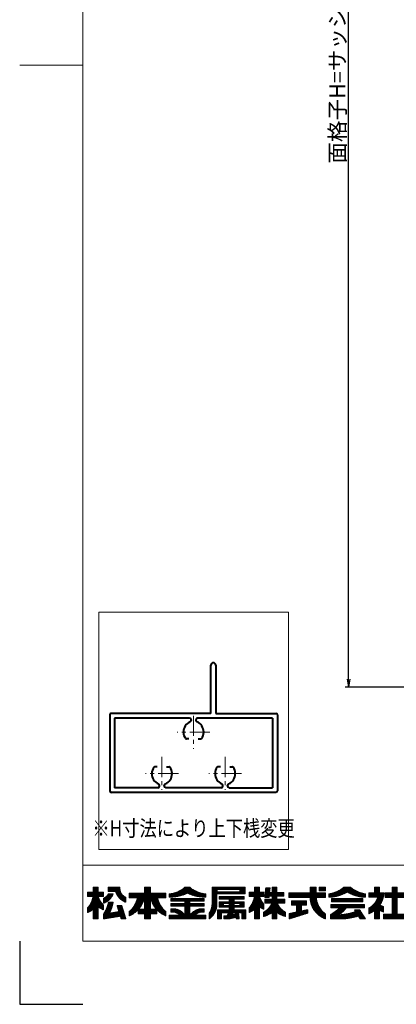
# Model space of a CAD drawing. Units: millimetres. Extents: x 0 to 1740, y 0 to 594.
# Drawn here: x 0 to 119, y 0 to 311 of the extents above; entities that cross this region are included whole.
import ezdxf
from ezdxf.enums import TextEntityAlignment as Align

# ---------------------------------------------------------------- set-up
doc = ezdxf.new("R2010")
doc.units = ezdxf.units.MM
doc.header["$MEASUREMENT"] = 0
doc.linetypes.add('CENTER', pattern=[50.8, 31.75, -6.35, 6.35, -6.35])
for name, color, linetype, lineweight in [('center', 2, 'CENTER', 13), ('katazai', 7, 'Continuous', 40), ('rogo', 7, 'Continuous', 9), ('sunpou', 201, 'Continuous', 30), ('zuwaku', 7, 'Continuous', 13)]:
    doc.layers.add(name, color=color, linetype=linetype, lineweight=lineweight)
doc.styles.get("Standard").update_dxf_attribs({"font": 'simplex.shx', "width": 0.8, "bigfont": 'extfont.shx'})
doc.dimstyles.get("Standard").update_dxf_attribs({"dimtxt": 2.5, "dimasz": 2.5, "dimexe": 1, "dimexo": 1.5, "dimgap": 1, "dimtad": 1, "dimdsep": 46, "dimtxsty": 'Standard', "dimblk": 'OPEN', "dimcen": 0, "dimclrd": 256, "dimclre": 256, "dimclrt": 256, "dimazin": 2, "dimtfac": 1, "dimtmove": 0, "dimatfit": 3, "dimldrblk": 'OPEN', "dimfxl": 1, "dimtolj": 1, "dimtzin": 0, "dimlwd": -1, "dimlwe": -1, "dimarcsym": 0})
pattern_1 = [(45, (5.818605, 8.7616), (-0.047264506, 0.047264506), []), (135, (5.818605, 8.7616), (-0.047264506, -0.047264506), [])]

# ---------------------------------------------------------------- blocks, each defined once
blk = doc.blocks.new('_Open')
at = {"color": 0, "lineweight": -2}
for p, q in [((-1, 0.17), (0, 0)), ((-1, -0.17), (0, 0)), ((0, 0), (-1, 0))]:
    blk.add_line(p, q, dxfattribs=at)
blk = doc.blocks.new('*D53')
at = {"layer": 'Defpoints', "color": 0}
for p in [(104, 497.33), (149.5, 497.33), (149, 100.33)]:
    blk.add_point(p, dxfattribs=at)
at = {"layer": 'sunpou'}
for p, q in [((148, 497.33), (103, 497.33)), ((104, 102.83), (104, 494.83)), ((147.5, 100.33), (103, 100.33))]:
    blk.add_line(p, q, dxfattribs=at)
at = {"layer": 'sunpou', "xscale": 2.5, "yscale": 2.5, "zscale": 2.5}
for p, rotation in [((104, 497.33), 90), ((104, 100.33), 270)]:
    blk.add_blockref('_Open', p, dxfattribs=dict(at, rotation=rotation))
at = {"layer": 'sunpou', "insert": (100.5, 298.83), "char_height": 5, "attachment_point": 5, "rotation": 90}
blk.add_mtext('\\A1;面格子H=サッシH+70', dxfattribs=at)
blk = doc.blocks.new('A$C0F3E0099')
at = {"layer": 'center', "ltscale": 0.2}
for p, q in [((-10, 7.8), (-10, 18.2)), ((10, 7.8), (10, 18.2)), ((-15.2, 13), (-4.8, 13)), ((4.8, 13), (15.2, 13)), ((0, -5.2), (0, 5.2)), ((-5.2, 0), (5.2, 0))]:
    blk.add_line(p, q, dxfattribs=at)
at = {"layer": 'katazai'}
for p, q in [((-26, 19), (26, 19)), ((-26.5, -5.5), (-26.5, 18.5)), ((-11.25, 17.5), (-25, 17.5)), ((-25, -4.5), (-25, 17.5)), ((-10.75, 17), (-10.75, 16.79)), ((-9.25, 17), (-9.25, 16.79)), ((-8.75, 17.5), (8.75, 17.5)), ((9.25, 17), (9.25, 16.79)), ((10.75, 17), (10.75, 16.79)), ((11.25, 17.5), (25, 17.5)), ((25, -4.5), (25, 17.5)), ((26.5, -5.5), (26.5, 18.5)), ((-11.46, 10.9), (-12.27, 10.9)), ((-8.54, 10.9), (-7.73, 10.9)), ((8.54, 10.9), (7.73, 10.9)), ((11.46, 10.9), (12.27, 10.9)), ((-1.46, 2.1), (-2.27, 2.1)), ((1.46, 2.1), (2.27, 2.1)), ((-7, -6), (-26, -6)), ((-25, -4.5), (-1.25, -4.5)), ((-7, -21.25), (-7, -6)), ((-5.5, -6), (-5.5, -21.25)), ((-5.5, -6), (26, -6)), ((-0.75, -4), (-0.75, -3.79)), ((0.75, -4), (0.75, -3.79)), ((1.25, -4.5), (25, -4.5))]:
    blk.add_line(p, q, dxfattribs=at)
for centre, radius, start, end in [((-26, 18.5), 0.5, 90, 180), ((26, 18.5), 0.5, 0, 90), ((-9.7, 13.1), 3.5, 112.799, 180.8369), ((-11.25, 17), 0.5, 0, 90), ((-11.25, 16.79), 0.5, 292.799, 0), ((-8.75, 17), 0.5, 90, 180), ((-8.75, 16.79), 0.5, 180, 247.201), ((-10.3, 13.1), 3.5, 359.1631, 67.201), ((10.3, 13.1), 3.5, 112.799, 180.8369), ((8.75, 17), 0.5, 0, 90), ((8.75, 16.79), 0.5, 292.799, 0), ((11.25, 17), 0.5, 90, 180), ((11.25, 16.79), 0.5, 180, 247.201), ((9.7, 13.1), 3.5, 359.1631, 67.201), ((-10, 13), 3.2, 179.1248, 218.3665), ((-10, 13), 3.2, 321.6335, 0.8752), ((10, 13), 3.2, 179.1248, 218.3665), ((10, 13), 3.2, 321.6335, 0.8752), ((-12.27, 11.2), 0.3, 218.3665, 270), ((-7.73, 11.2), 0.3, 270, 321.6335), ((7.73, 11.2), 0.3, 218.3665, 270), ((12.27, 11.2), 0.3, 270, 321.6335), ((0, 0), 3.2, 141.6335, 180.8752), ((-2.27, 1.8), 0.3, 90, 141.6335), ((2.27, 1.8), 0.3, 38.3665, 90), ((0, 0), 3.2, 359.1248, 38.3665), ((0.3, -0.1), 3.5, 179.1631, 247.201), ((-0.3, -0.1), 3.5, 292.799, 0.8369), ((-26, -5.5), 0.5, 180, 270), ((-1.25, -4), 0.5, 270, 0), ((-1.25, -3.79), 0.5, 0, 67.201), ((1.25, -3.79), 0.5, 112.799, 180), ((1.25, -4), 0.5, 180, 270), ((26, -5.5), 0.5, 270, 0), ((-6.25, -21.25), 0.75, 180, 0)]:
    blk.add_arc(centre, radius, start, end, dxfattribs=at)
blk = doc.blocks.new('H-25100')
at = {"layer": 'sunpou', "rotation": 180}
blk.add_blockref('A$C0F3E0099', (0, 0), dxfattribs=at)

msp = doc.modelspace()

# ---------------------------------------------------------------- hatches: boundary and pattern name
at = {"layer": 'rogo'}
h = msp.add_hatch(dxfattribs=at)
h.set_pattern_fill('ANSI37', color=256, scale=0.021053, style=0)
h.set_pattern_definition(pattern_1)
h.paths.add_polyline_path([(24.7763, 30.7887), (26.4868, 29.8947), (26.4868, 31.3684, -0.10784456), (24.7763, 34.1053), (26.4868, 34.1053), (26.4868, 35.4211), (24.7763, 35.4211), (24.7763, 37), (23.1974, 37), (23.1974, 35.4211), (21.4868, 35.4211), (21.4868, 34.1053), (23.1974, 34.1053, -0.15107273), (21.4868, 30.4737), (21.4868, 29), (23.1974, 29.9301), (23.1974, 27), (24.7763, 27)])
h.paths.add_polyline_path([(32.2763, 31.2105), (30.8026, 31.2105), (31.4023, 29.2917), (28.3909, 28.8024, 0.07600973), (29.5658, 32.2632), (28.0658, 32.2632, -0.09759373), (26.4868, 28.4737), (26.4868, 27), (31.8463, 27.8709), (32.1184, 27), (33.5921, 27)])
h.paths.add_polyline_path([(29.6003, 34.9338), (28.0762, 34.9338, -0.19682197), (26.4868, 33.5127), (26.4868, 31.9338, 0.21320652)])
h.paths.add_polyline_path([(33.5921, 33.8421), (33.5921, 32.2632, -0.2353527), (30.3289, 35.6842), (28.0395, 35.6842), (28.0395, 37), (31.7237, 37), (31.7237, 36.6442, 0.33239671)])
h = msp.add_hatch(dxfattribs=at)
h.set_pattern_fill('ANSI37', color=256, scale=0.021053, style=0)
h.set_pattern_definition(pattern_1)
h.paths.add_polyline_path([(34.6447, 29.3158), (34.6447, 27.9566, 0.10470741), (37.4425, 29.9052), (37.4425, 28.5789), (39.4605, 28.5789), (39.4605, 27), (41.4079, 27), (41.4079, 28.5789), (43.4259, 28.5789), (43.4259, 29.9052, 0.10470745), (46.2237, 27.9566), (46.2237, 29.3158, -0.15882684), (43.5921, 33.6842), (46.2237, 33.6842), (46.2237, 35.1579), (41.4079, 35.1579), (41.4079, 37), (39.4605, 37), (39.4605, 35.1579), (34.6447, 35.1579), (34.6447, 33.6842), (37.2763, 33.6842, -0.15882684)])
h.paths.add_polyline_path([(39.4605, 33.6842, -0.12624451), (37.5776, 30.0526), (39.4605, 30.0526)], flags=16)
h.paths.add_polyline_path([(43.2908, 30.0526), (41.4079, 30.0526), (41.4079, 33.6842, 0.12624451)], flags=16)
h = msp.add_hatch(dxfattribs=at)
h.set_pattern_fill('ANSI37', color=256, scale=0.021053, style=0)
h.set_pattern_definition(pattern_1)
h.paths.add_polyline_path([(53.0658, 35.1579, 0.11383845), (58.8553, 33.8947), (58.8553, 34.8947, -0.1618688), (53.8553, 37), (52.2763, 37, -0.1618688), (47.2763, 34.8947), (47.2763, 33.8947, 0.11383845)])
h.paths.add_polyline_path([(47.8026, 33.4414), (47.8026, 32.5993), (52.2763, 32.5993), (52.2763, 31.8361), (47.8026, 31.8361), (47.8026, 30.994), (52.2763, 30.994), (52.2763, 28.1579, 0.22375793), (48.702, 30.2309), (47.8026, 30.2309), (47.8026, 29.1782), (48.702, 29.1782), (48.702, 29.1782, -0.15377972), (50.7402, 28.1579), (47.2763, 28.1579), (47.2763, 27), (58.8553, 27), (58.8553, 28.1579), (55.3914, 28.1579, -0.1537797), (57.4295, 29.1782), (58.3289, 29.1782), (58.3289, 30.2309), (57.4295, 30.2309, 0.22375783), (53.8553, 28.1579), (53.8553, 30.994), (58.3289, 30.994), (58.3289, 31.8361), (53.8553, 31.8361), (53.8553, 32.5993), (58.3289, 32.5993), (58.3289, 33.4414)])
h = msp.add_hatch(dxfattribs=at)
h.set_pattern_fill('ANSI37', color=256, scale=0.021053, style=0)
h.set_pattern_definition(pattern_1)
h.paths.add_polyline_path([(62.3289, 34.8947), (71.2763, 34.8947), (71.2763, 37), (60.8553, 37), (60.8553, 32.0018, -0.17445853), (59.9079, 28.8421), (59.9079, 27, 0.211357), (62.3289, 30.9044)])
h.paths.add_polyline_path([(62.4342, 35.5789), (62.4342, 36.3158), (69.6447, 36.3158), (69.6447, 35.5789)], flags=16)
h.paths.add_polyline_path([(70.9605, 34.1053), (63.0658, 34.1053), (63.0658, 33.2105), (66.2237, 33.2105), (66.2237, 32.4211), (63.0658, 32.4211), (63.0658, 30.6842), (66.2237, 30.6842), (66.2237, 29.8947), (62.5395, 29.8947), (62.5395, 27), (63.8026, 27), (63.8026, 28.9474), (65.984, 28.9474), (65.984, 28.9474, -0.11133814), (65.5655, 28.0164), (65.5655, 28.0164, -0.01939032), (64.5395, 27.9503), (64.5395, 27), (65.984, 27, 0.04903881), (68.4015, 27.5606), (68.4773, 27), (69.4605, 27), (69.1974, 28.9474), (70.2237, 28.9474), (70.2237, 27), (71.4868, 27), (71.4868, 29.8947), (67.8026, 29.8947), (67.8026, 30.6842), (70.9605, 30.6842), (70.9605, 32.4211), (67.8026, 32.4211), (67.8026, 33.2105), (70.9605, 33.2105)])
h.paths.add_polyline_path([(66.2237, 31.8421), (64.4342, 31.8421), (64.4342, 31.2632), (66.2237, 31.2632)], flags=17)
h.paths.add_polyline_path([(69.5921, 31.8421), (67.8026, 31.8421), (67.8026, 31.2632), (69.5921, 31.2632)], flags=17)
h.paths.add_polyline_path([(68.2141, 28.9474), (67.5027, 28.9474, -0.07390254), (67.2699, 28.3062, 0.01754312), (68.2654, 28.5676)], flags=17)
h = msp.add_hatch(dxfattribs=at)
h.set_pattern_fill('ANSI37', color=256, scale=0.021053, style=0)
h.set_pattern_definition(pattern_1)
h.paths.add_polyline_path([(74.25, 29.9301), (74.25, 27), (75.8289, 27), (75.8289, 30.7887), (77.2763, 30.0323), (77.2763, 31.6521, -0.09493051), (75.8289, 34.1053), (77.2763, 34.1053), (77.2763, 35.4211), (75.8289, 35.4211), (75.8289, 37), (74.25, 37), (74.25, 35.4211), (72.5395, 35.4211), (72.5395, 34.1053), (74.25, 34.1053, -0.15107273), (72.5395, 30.4737), (72.5395, 29)])
h.paths.add_polyline_path([(77.1306, 29.1053), (77.1306, 27.7895, 0.11656664), (79.8864, 29.1052), (79.8864, 26.9999), (81.3626, 26.9999), (81.3626, 29.1052, 0.11656664), (84.1184, 27.7895), (84.1184, 29.1053, -0.16991365), (81.4678, 32), (83.8232, 32), (83.8232, 33.2303), (81.3626, 33.2303), (81.3626, 34.1457), (83.5771, 34.1457), (83.5771, 35.376), (81.3626, 35.376), (81.3626, 37), (79.8864, 37), (79.8864, 35.376), (79.0359, 35.376), (79.1974, 36.8031), (77.8382, 36.8031), (77.4981, 33.7983), (78.8573, 33.7983), (78.8966, 34.1457), (79.8864, 34.1457), (79.8864, 33.2303), (77.5242, 33.2303), (77.5242, 32), (79.7811, 32), (79.7811, 32, -0.16991366)])
h = msp.add_hatch(dxfattribs=at)
h.set_pattern_fill('ANSI37', color=256, scale=0.021053, style=0)
h.set_pattern_definition(pattern_1)
h.paths.add_polyline_path([(96.75, 33.8106), (96.75, 35.2859), (96.7491, 35.2869), (93.8026, 35.2869), (93.8026, 37), (91.876, 37), (91.876, 35.2869), (85.1711, 35.2869), (85.1711, 33.8106), (91.876, 33.8106, 0.31465612), (96.75, 27), (96.75, 28.5463, -0.22264751), (93.8049, 33.8106)])
h.paths.add_polyline_path([(96.75, 35.9174), (96.75, 37), (94.7646, 37), (94.7646, 35.9174)], flags=17)
h.paths.add_polyline_path([(89.1079, 31.3271), (90.7571, 31.3271), (90.7571, 32.705), (85.9331, 32.705), (85.9331, 31.3271), (87.5331, 31.3271), (87.5331, 29.1595), (85.2763, 28.6699), (85.2763, 27), (91.1015, 28.8421), (91.1015, 29.9208), (89.1079, 29.4859)])
h = msp.add_hatch(dxfattribs=at)
h.set_pattern_fill('ANSI37', color=256, scale=0.021053, style=0)
h.set_pattern_definition(pattern_1)
h.paths.add_polyline_path([(103.5921, 35.5263, 0.12706072), (109.3816, 33.8421), (109.3816, 34.8947, -0.13110858), (104.6447, 37), (102.5395, 37, -0.13110861), (97.8026, 34.8947), (97.8026, 33.8421, 0.12706072)])
h.paths.add_polyline_path([(108.5921, 33.4482), (98.5921, 33.4482), (98.5921, 32.3955), (108.5921, 32.3955)])
h.paths.add_polyline_path([(109.1184, 31.6061), (98.4743, 31.6061), (98.4743, 30.5534), (101.1058, 30.5534, -0.10013118), (98.329, 28.3882), (98.329, 27), (102.5395, 27, 0.03707494), (107.1636, 27.8947), (107.739, 27), (109.3816, 27), (107.5181, 29.8976), (105.8756, 29.8976), (106.2552, 29.3072), (106.2552, 29.3072, -0.07796806), (100.813, 28.2956, 0.12379656), (103.2918, 30.5534), (109.1184, 30.5534)])
h = msp.add_hatch(dxfattribs=at)
h.set_pattern_fill('ANSI37', color=256, scale=0.021053, style=0)
h.set_pattern_definition(pattern_1)
h.paths.add_polyline_path([(113.8297, 35.2158), (113.8297, 37), (112.2549, 37), (112.2549, 35.2158), (110.4342, 35.2158), (110.4342, 33.8379), (113.2392, 33.8379, -0.21492543), (110.4342, 30.4253), (110.4342, 28.6045, 0.06056607), (112.2549, 29.7126), (112.2549, 27), (113.8297, 27), (113.8297, 29.7605, 0.05382777), (115.1239, 29.1856), (115.1239, 30.908, -0.04917351), (113.9984, 31.3515, 0.08743537), (115.3061, 35.2158)])
h.paths.add_polyline_path([(117.8304, 35.2158), (115.6159, 35.2158), (115.6159, 33.7395), (117.8304, 33.7395), (117.8304, 28.4763), (115.1239, 28.4763), (115.1239, 27), (122.0132, 27), (122.0132, 28.4763), (119.405, 28.4763), (119.405, 33.7395), (121.6195, 33.7395), (121.6195, 35.2158), (119.405, 35.2158), (119.405, 37), (117.8304, 37)])

# ---------------------------------------------------------------- linework, layer by layer
at = {"layer": 'Defpoints', "color": 252}
msp.add_lwpolyline([(0, 20), (0, 0), (20, 0)], dxfattribs=at)
at = {"layer": 'rogo'}
for p, q in [((21.4868, 35.4211), (23.1974, 35.4211)), ((21.4868, 34.1053), (21.4868, 35.4211)), ((23.1974, 35.4211), (23.1974, 37)), ((23.1974, 37), (24.7763, 37)), ((24.7763, 37), (24.7763, 35.4211)), ((24.7763, 35.4211), (26.4868, 35.4211)), ((26.4868, 35.4211), (26.4868, 34.1053)), ((28.0395, 37), (31.7237, 37)), ((28.0395, 35.6842), (28.0395, 37)), ((28.0395, 35.6842), (30.3289, 35.6842)), ((29.6003, 34.9338), (28.0762, 34.9338)), ((31.7237, 37), (31.7237, 36.6442)), ((39.4605, 35.1579), (34.6447, 35.1579)), ((34.6447, 35.1579), (34.6447, 33.6842)), ((41.4079, 37), (39.4605, 37)), ((39.4605, 37), (39.4605, 35.1579)), ((41.4079, 35.1579), (41.4079, 37)), ((41.4079, 35.1579), (46.2237, 35.1579)), ((46.2237, 35.1579), (46.2237, 33.6842)), ((47.2763, 34.8947), (47.2763, 33.8947)), ((52.2763, 37), (53.8553, 37)), ((58.8553, 33.8947), (58.8553, 34.8947)), ((71.2763, 37), (60.8553, 37)), ((60.8553, 37), (60.8553, 32.0018)), ((62.3289, 34.8947), (71.2763, 34.8947)), ((62.3289, 30.9044), (62.3289, 34.8947)), ((62.4342, 36.3158), (69.6447, 36.3158)), ((62.4342, 35.5789), (62.4342, 36.3158)), ((69.6447, 35.5789), (62.4342, 35.5789)), ((69.6447, 36.3158), (69.6447, 35.5789)), ((71.2763, 34.8947), (71.2763, 37)), ((72.5395, 35.4211), (72.5395, 34.1053)), ((74.25, 35.4211), (72.5395, 35.4211)), ((74.25, 37), (74.25, 35.4211)), ((75.8289, 37), (74.25, 37)), ((75.8289, 35.4211), (75.8289, 37)), ((77.2763, 35.4211), (75.8289, 35.4211)), ((77.2763, 34.1053), (77.2763, 35.4211)), ((77.4981, 33.7983), (77.8382, 36.8031)), ((77.8382, 36.8031), (79.1974, 36.8031)), ((79.1974, 36.8031), (79.0359, 35.376)), ((79.0359, 35.376), (79.8864, 35.376)), ((79.8864, 35.376), (79.8864, 37)), ((79.8864, 37), (81.3626, 37)), ((81.3626, 37), (81.3626, 35.376)), ((81.3626, 35.376), (83.5771, 35.376)), ((83.5771, 35.376), (83.5771, 34.1457)), ((85.1711, 35.2869), (91.876, 35.2869)), ((85.1711, 33.8106), (85.1711, 35.2869)), ((91.876, 35.2869), (91.876, 37)), ((91.876, 37), (93.8026, 37)), ((93.8026, 37), (93.8026, 35.2869)), ((93.8026, 35.2869), (96.75, 35.2869)), ((94.7646, 37), (96.75, 37)), ((94.7646, 35.9174), (94.7646, 37)), ((96.75, 35.9174), (94.7646, 35.9174)), ((96.7491, 35.2869), (96.75, 35.2859)), ((96.75, 37), (96.75, 35.9174)), ((96.75, 35.2869), (96.75, 33.8106)), ((97.8026, 34.8947), (97.8026, 33.8421)), ((104.6447, 37), (102.5395, 37)), ((109.3816, 33.8421), (109.3816, 34.8947)), ((110.4342, 35.2158), (110.4342, 33.8379)), ((112.2549, 35.2158), (110.4342, 35.2158)), ((113.8297, 37), (112.2549, 37)), ((112.2549, 37), (112.2549, 35.2158)), ((113.8297, 35.2158), (113.8297, 37)), ((115.3061, 35.2158), (113.8297, 35.2158)), ((115.6159, 35.2158), (115.6159, 33.7395)), ((117.8304, 35.2158), (115.6159, 35.2158)), ((119.405, 37), (117.8304, 37)), ((117.8304, 37), (117.8304, 35.2158)), ((23.1974, 34.1053), (21.4868, 34.1053)), ((26.4868, 34.1053), (24.7763, 34.1053)), ((26.4868, 33.5127), (26.4868, 31.9338)), ((26.4868, 31.3684), (26.4868, 29.8947)), ((28.0658, 32.2632), (29.5658, 32.2632)), ((31.4023, 29.2917), (30.8026, 31.2105)), ((30.8026, 31.2105), (32.2763, 31.2105)), ((32.2763, 31.2105), (33.5921, 27)), ((33.5921, 32.2632), (33.5921, 33.8421)), ((34.6447, 33.6842), (37.2763, 33.6842)), ((39.4605, 33.6842), (39.4605, 30.0526)), ((41.4079, 30.0526), (41.4079, 33.6842)), ((46.2237, 33.6842), (43.5921, 33.6842)), ((47.8026, 33.4414), (58.3289, 33.4414)), ((47.8026, 32.5993), (47.8026, 33.4414)), ((52.2763, 32.5993), (47.8026, 32.5993)), ((47.8026, 31.8361), (52.2763, 31.8361)), ((47.8026, 31.8361), (47.8026, 30.994)), ((52.2763, 31.8361), (52.2763, 32.5993)), ((58.3289, 32.5993), (53.8553, 32.5993)), ((53.8553, 32.5993), (53.8553, 31.8361)), ((53.8553, 31.8361), (58.3289, 31.8361)), ((58.3289, 33.4414), (58.3289, 32.5993)), ((58.3289, 31.8361), (58.3289, 30.994)), ((63.0658, 34.1053), (70.9605, 34.1053)), ((63.0658, 33.2105), (63.0658, 34.1053)), ((66.2237, 33.2105), (63.0658, 33.2105)), ((63.0658, 30.6842), (63.0658, 32.4211)), ((63.0658, 32.4211), (66.2237, 32.4211)), ((64.4342, 31.8421), (66.2237, 31.8421)), ((64.4342, 31.2632), (64.4342, 31.8421)), ((66.2237, 31.2632), (64.4342, 31.2632)), ((66.2237, 32.4211), (66.2237, 33.2105)), ((66.2237, 31.8421), (66.2237, 31.2632)), ((67.8026, 33.2105), (67.8026, 32.4211)), ((70.9605, 33.2105), (67.8026, 33.2105)), ((67.8026, 32.4211), (70.9605, 32.4211)), ((67.8026, 31.2632), (67.8026, 31.8421)), ((67.8026, 31.8421), (69.5921, 31.8421)), ((69.5921, 31.2632), (67.8026, 31.2632)), ((69.5921, 31.8421), (69.5921, 31.2632)), ((70.9605, 34.1053), (70.9605, 33.2105)), ((70.9605, 32.4211), (70.9605, 30.6842)), ((72.5395, 34.1053), (74.25, 34.1053)), ((77.2763, 34.1053), (75.8289, 34.1053)), ((77.2763, 30.0323), (77.2763, 31.6521)), ((78.8573, 33.7983), (77.4981, 33.7983)), ((77.5242, 33.2303), (79.8864, 33.2303)), ((77.5242, 32), (77.5242, 33.2303)), ((77.5242, 32), (79.7811, 32)), ((78.8966, 34.1457), (78.8573, 33.7983)), ((79.8864, 34.1457), (78.8966, 34.1457)), ((79.8864, 33.2303), (79.8864, 34.1457)), ((83.5771, 34.1457), (81.3626, 34.1457)), ((81.3626, 34.1457), (81.3626, 33.2303)), ((81.3626, 33.2303), (83.8232, 33.2303)), ((83.8232, 32), (81.4678, 32)), ((83.8232, 33.2303), (83.8232, 32)), ((85.1711, 33.8106), (91.876, 33.8106)), ((85.9331, 32.705), (90.7571, 32.705)), ((85.9331, 31.3271), (85.9331, 32.705)), ((87.5331, 31.3271), (85.9331, 31.3271)), ((87.5331, 29.1595), (87.5331, 31.3271)), ((89.1079, 31.3271), (89.1079, 29.4859)), ((90.7571, 31.3271), (89.1079, 31.3271)), ((90.7571, 32.705), (90.7571, 31.3271)), ((96.75, 33.8106), (93.8049, 33.8106)), ((109.1184, 31.6061), (98.4743, 31.6061)), ((98.4743, 31.6061), (98.4743, 30.5534)), ((108.5921, 33.4482), (98.5921, 33.4482)), ((98.5921, 33.4482), (98.5921, 32.3955)), ((98.5921, 32.3955), (108.5921, 32.3955)), ((108.5921, 32.3955), (108.5921, 33.4482)), ((109.1184, 30.5534), (109.1184, 31.6061)), ((110.4342, 33.8379), (113.2392, 33.8379)), ((115.6159, 33.7395), (117.8304, 33.7395)), ((117.8304, 33.7395), (117.8304, 28.4763)), ((21.4868, 29), (21.4868, 30.4737)), ((23.1974, 29.9301), (21.4868, 29)), ((23.1974, 27), (23.1974, 29.9301)), ((24.7763, 30.7887), (24.7763, 27)), ((26.4868, 29.8947), (24.7763, 30.7887)), ((26.4868, 27), (26.4868, 28.4737)), ((31.4023, 29.2917), (28.3909, 28.8024)), ((34.6447, 29.3158), (34.6447, 27.9566)), ((37.4425, 28.5789), (37.4425, 29.9052)), ((39.4605, 28.5789), (37.4425, 28.5789)), ((39.4605, 30.0526), (37.5776, 30.0526)), ((39.4605, 27), (39.4605, 28.5789)), ((43.2908, 30.0526), (41.4079, 30.0526)), ((41.4079, 28.5789), (41.4079, 27)), ((43.4259, 28.5789), (41.4079, 28.5789)), ((43.4259, 28.5789), (43.4259, 29.9052)), ((46.2237, 29.3158), (46.2237, 27.9566)), ((47.2763, 28.1579), (50.7402, 28.1579)), ((47.2763, 28.1579), (47.2763, 27)), ((47.8026, 30.994), (52.2763, 30.994)), ((47.8026, 29.1782), (47.8026, 30.2309)), ((47.8026, 30.2309), (48.702, 30.2309)), ((48.702, 29.1782), (47.8026, 29.1782)), ((52.2763, 30.994), (52.2763, 28.1579)), ((58.3289, 30.994), (53.8553, 30.994)), ((53.8553, 30.994), (53.8553, 28.1579)), ((58.8553, 28.1579), (55.3914, 28.1579)), ((58.3289, 30.2309), (57.4295, 30.2309)), ((57.4295, 29.1782), (58.3289, 29.1782)), ((58.3289, 29.1782), (58.3289, 30.2309)), ((58.8553, 27), (58.8553, 28.1579)), ((59.9079, 28.8421), (59.9079, 27)), ((62.5395, 29.8947), (66.2237, 29.8947)), ((62.5395, 27), (62.5395, 29.8947)), ((66.2237, 30.6842), (63.0658, 30.6842)), ((65.984, 28.9474), (63.8026, 28.9474)), ((63.8026, 28.9474), (63.8026, 27)), ((66.2237, 29.8947), (66.2237, 30.6842)), ((68.2141, 28.9474), (67.5027, 28.9474)), ((67.8026, 30.6842), (67.8026, 29.8947)), ((70.9605, 30.6842), (67.8026, 30.6842)), ((67.8026, 29.8947), (71.4868, 29.8947)), ((68.2141, 28.9474), (68.2654, 28.5676)), ((69.1974, 28.9474), (69.4605, 27)), ((70.2237, 28.9474), (69.1974, 28.9474)), ((70.2237, 27), (70.2237, 28.9474)), ((71.4868, 29.8947), (71.4868, 27)), ((72.5395, 30.4737), (72.5395, 29)), ((72.5395, 29), (74.25, 29.9301)), ((74.25, 29.9301), (74.25, 27)), ((75.8289, 27), (75.8289, 30.7887)), ((75.8289, 30.7887), (77.2763, 30.0323)), ((77.1306, 29.1053), (77.1306, 27.7895)), ((79.8864, 29.1052), (79.8864, 26.9999)), ((81.3626, 26.9999), (81.3626, 29.1052)), ((84.1184, 29.1053), (84.1184, 27.7895)), ((85.2763, 28.6699), (87.5331, 29.1595)), ((91.1015, 28.8421), (85.2763, 27)), ((85.2763, 27), (85.2763, 28.6699)), ((89.1079, 29.4859), (91.1015, 29.9208)), ((91.1015, 29.9208), (91.1015, 28.8421)), ((96.75, 28.5463), (96.75, 27)), ((98.329, 27), (98.329, 28.3882)), ((98.4743, 30.5534), (101.1058, 30.5534)), ((103.2918, 30.5534), (109.1184, 30.5534)), ((107.5181, 29.8976), (105.8755, 29.8976)), ((105.8756, 29.8976), (106.2552, 29.3072)), ((109.3816, 27), (107.5181, 29.8976)), ((110.4342, 30.4253), (110.4342, 28.6045)), ((112.2549, 29.7126), (112.2549, 27)), ((113.8297, 27), (113.8297, 29.7605)), ((115.1239, 29.1856), (115.1239, 30.908)), ((115.1239, 28.4763), (115.1239, 27)), ((117.8304, 28.4763), (115.1239, 28.4763)), ((24.7763, 27), (23.1974, 27)), ((31.8463, 27.8709), (26.4868, 27)), ((32.1184, 27), (31.8463, 27.8709)), ((33.5921, 27), (32.1184, 27)), ((41.4079, 27), (39.4605, 27)), ((47.2763, 27), (58.8553, 27)), ((63.8026, 27), (62.5395, 27)), ((64.5395, 27.9503), (64.5395, 27)), ((64.5395, 27), (66.0133, 27)), ((68.4773, 27), (68.4015, 27.5606)), ((69.4605, 27), (68.4773, 27)), ((71.4868, 27), (70.2237, 27)), ((74.25, 27), (75.8289, 27)), ((79.8864, 26.9999), (81.3626, 26.9999)), ((102.5395, 27), (98.329, 27)), ((107.739, 27), (107.1636, 27.8947)), ((107.739, 27), (109.3816, 27)), ((112.2549, 27), (113.8297, 27)), ((115.1239, 27), (122.0132, 27))]:
    msp.add_line(p, q, dxfattribs=at)
for centre, radius, start, end in [((24.6857, 36.9185), 5.3002, 289.865796, 338.008292), ((25.5464, 36.1637), 2.8129, 289.531421, 334.070409), ((35.3932, 37.2479), 5.3002, 197.159407, 250.134204), ((34.5325, 36.4931), 2.8129, 176.921838, 250.46859), ((46.61, 43.4673), 8.5985, 274.444354, 311.222956), ((47.433, 47.0758), 13.182, 269.319008, 295.297025), ((58.6986, 47.0758), 13.182, 244.702975, 270.680992), ((59.5216, 43.4673), 8.5985, 228.777044, 265.555646), ((96.2257, 44.8244), 10.0541, 279.023758, 308.901217), ((97.4371, 45.8915), 12.0549, 271.737712, 300.702675), ((109.7471, 45.8915), 12.0549, 239.297325, 268.262288), ((110.9585, 44.8244), 10.0541, 231.098783, 260.976242), ((103.6878, 36.994), 11.7536, 331.310496, 351.298375), ((16.4696, 35.0555), 6.7945, 317.597151, 351.960624), ((31.9022, 36.656), 7.5687, 199.694886, 224.31588), ((17.6615, 34.3746), 10.6164, 326.232019, 348.528251), ((17.6615, 34.3746), 12.09, 332.555447, 349.942162), ((29.2579, 35.5377), 8.2298, 310.885382, 346.984288), ((31.4421, 35.5377), 8.2298, 318.203452, 346.984288), ((49.4263, 35.5377), 8.2298, 193.015712, 221.79655), ((51.6105, 35.5377), 8.2298, 193.015712, 229.114618), ((55.9915, 31.7382), 4.8709, 323.51764, 3.102202), ((67.5222, 35.0555), 6.7945, 317.597151, 351.960624), ((82.9548, 36.656), 7.5687, 199.694886, 221.38635), ((74.3197, 34.3399), 5.9416, 298.234554, 336.807496), ((86.9293, 34.3399), 5.9416, 203.192504, 241.765446), ((99.1884, 33.8943), 7.3128, 180.65628, 250.522287), ((100.8954, 34.3214), 7.1089, 184.121017, 234.329123), ((108.0505, 35.2437), 5.3758, 296.321885, 344.841065), ((116.8105, 36.8377), 6.1649, 242.861443, 254.122526), ((31.4421, 35.5377), 8.2298, 292.901424, 316.81147), ((49.4263, 35.5377), 8.2298, 223.18853, 247.098576), ((48.2891, 25.4009), 4.8476, 34.662435, 85.113022), ((48.1016, 25.433), 3.793, 45.921796, 80.891572), ((57.8425, 25.4009), 4.8476, 94.886978, 145.337565), ((58.03, 25.433), 3.793, 99.108428, 134.078204), ((56.7065, 31.688), 5.6768, 304.329249, 352.066103), ((63.7103, 29.41), 2.3203, 323.086255, 348.498405), ((65.229, 29.41), 2.3203, 331.591928, 348.498405), ((64.0425, 42.6198), 14.673, 282.706115, 286.726285), ((75.725, 34.2775), 6.6385, 282.223595, 308.81868), ((85.524, 34.2775), 6.6385, 231.18132, 257.776405), ((94.3656, 36.3344), 8.8798, 296.509154, 319.381293), ((97.5627, 34.3535), 6.8748, 298.215143, 326.443612), ((100.3101, 46.1455), 17.8569, 271.613951, 289.446842), ((106.7871, 36.6463), 8.8302, 294.394879, 308.25867), ((117.1391, 35.4664), 6.5962, 239.886582, 252.211112), ((64.2002, 41.2065), 13.2605, 271.46594, 275.90932), ((64.3416, 39.5753), 12.6821, 277.440839, 288.670692), ((98.8265, 58.5855), 31.8029, 276.704496, 285.197549)]:
    msp.add_arc(centre, radius, start, end, dxfattribs=at)
at = {"layer": 'zuwaku'}
for p, q in [((20, 297), (0, 297)), ((20, 44), (820, 44))]:
    msp.add_line(p, q, dxfattribs=at)
for points in [[(20, 574), (820, 574), (820, 20), (20, 20)], [(25, 49), (85, 49), (85, 124), (25, 124)]]:
    msp.add_lwpolyline(points, close=True, dxfattribs=at)

# ---------------------------------------------------------------- block references
at = {"layer": 'sunpou'}
msp.add_blockref('H-25100', (55, 86), dxfattribs=at)

# ---------------------------------------------------------------- texts
at = {"layer": 'zuwaku', "width": 0.8}
msp.add_text('※H寸法により上下桟変更', height=5, dxfattribs=at).set_placement((55, 55), align=Align.MIDDLE)

# ---------------------------------------------------------------- dimensions: what is measured, and where the dimension line sits
at = {"layer": 'sunpou'}
dim = msp.add_linear_dim(base=(104, 497.3324), p1=(148.9988, 100.3324), p2=(149.5, 497.3324), angle=90, text='面格子H=サッシH+70', dimstyle='Standard', override={"dimtxt": 5}, dxfattribs=at)
dim.commit()
dim.dimension.update_dxf_attribs({"geometry": '*D53', "text_midpoint": (100.5, 298.8324)})

doc.saveas('drawing.dxf')
